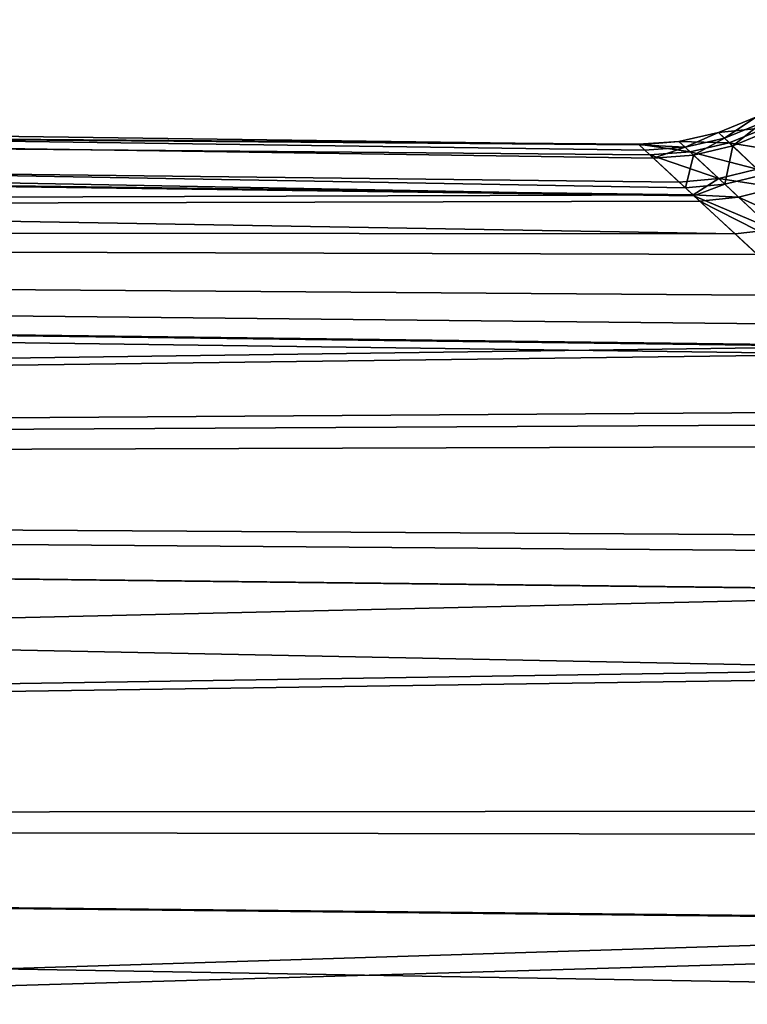
# Model space of a CAD drawing. Extents: x -110 to 110, y -382 to 0.
# Drawn here: x 51 to 55, y -50 to -44 of the extents above; entities that cross this region are included whole.
import ezdxf

# ---------------------------------------------------------------- set-up
doc = ezdxf.new("R2010")
doc.units = 0
doc.layers.add('L8', color=7, linetype='CONTINUOUS')

msp = doc.modelspace()

# ---------------------------------------------------------------- linework, layer by layer
at = {"layer": 'L8', "color": 254}
for points in [[(0, -44), (54.75767, -44.98541, 3.119926), (54.56953, -44.81065, 1.775895)], [(54.56953, -44.81065, 1.775895), (54.51882, -44.76354, 1.170412), (0, -44)], [(0, -44), (54.51882, -44.76354, 1.170412), (54.4866, -44.7336, -0.000155)], [(0, -44), (54.4866, -44.7336, -0.000155), (0, -44.30385, -3.472964)], [(54.75767, -44.98541, 3.119926), (0, -44), (54.80682, -45.03108, 3.344558)], [(54.80682, -45.03108, 3.344558), (0, -44), (0, -44.30385, 3.472964)], [(54.54884, -44.79143, -1.557757), (54.72075, -44.95112, -2.906461), (0, -44.30385, -3.472964)], [(0, -44.30385, -3.472964), (54.72075, -44.95112, -2.906461), (54.80228, -45.02686, -3.345486)], [(0, -44.30385, -3.472964), (54.80228, -45.02686, -3.345486), (0, -45.20615, -6.840403)], [(0, -44.30385, -3.472964), (54.4866, -44.7336, -0.000155), (54.4811, -44.7285, -0.199626)], [(0, -44.30385, -3.472964), (54.4811, -44.7285, -0.199626), (54.54884, -44.79143, -1.557757)], [(54.80682, -45.03108, 3.344558), (0, -44.30385, 3.472964), (55.04723, -45.25441, 4.443209)], [(55.04723, -45.25441, 4.443209), (0, -44.30385, 3.472964), (0, -45.20615, 6.840403)], [(55.23237, -44.63168, -1.514717), (54.94933, -44.66005, -0.19543), (55.16951, -44.5714, -0.19405)], [(55.16951, -44.5714, -0.19405), (54.94933, -44.66005, -0.19543), (54.98515, -44.69384, 1.145959)], [(55.16951, -44.5714, -0.19405), (54.98515, -44.69384, 1.145959), (55.20451, -44.60496, 1.137916)], [(55.23237, -44.63168, -1.514717), (55.01367, -44.72074, -1.525368), (54.94933, -44.66005, -0.19543)], [(55.20451, -44.60496, 1.137916), (54.98515, -44.69384, 1.145959), (55.03333, -44.73928, 1.739094)], [(55.39211, -44.7849, -2.828357), (55.01367, -44.72074, -1.525368), (55.23237, -44.63168, -1.514717)], [(55.20451, -44.60496, 1.137916), (55.03333, -44.73928, 1.739094), (55.25157, -44.6501, 1.726993)], [(55.01367, -44.72074, -1.525368), (54.71793, -44.71285, -0.197304), (54.94933, -44.66005, -0.19543)], [(54.94933, -44.66005, -0.19543), (54.71793, -44.71285, -0.197304), (54.75468, -44.74714, 1.156882)], [(54.94933, -44.66005, -0.19543), (54.75468, -44.74714, 1.156882), (54.98515, -44.69384, 1.145959)], [(54.98515, -44.69384, 1.145959), (54.75468, -44.74714, 1.156882), (54.80408, -44.79324, 1.755531)], [(54.98515, -44.69384, 1.145959), (54.80408, -44.79324, 1.755531), (55.03333, -44.73928, 1.739094)], [(55.25157, -44.6501, 1.726993), (55.03333, -44.73928, 1.739094), (55.21223, -44.90812, 3.057193)], [(54.78393, -44.77444, -1.539835), (54.4811, -44.7285, -0.199626), (54.71793, -44.71285, -0.197304)], [(54.71793, -44.71285, -0.197304), (54.4811, -44.7285, -0.199626), (54.4866, -44.7336, -0.000155)], [(54.78393, -44.77444, -1.539835), (54.54884, -44.79143, -1.557757), (54.4811, -44.7285, -0.199626)], [(54.71793, -44.71285, -0.197304), (54.4866, -44.7336, -0.000155), (54.75468, -44.74714, 1.156882)], [(54.4866, -44.7336, -0.000155), (54.51882, -44.76354, 1.170412), (54.75468, -44.74714, 1.156882)], [(54.75468, -44.74714, 1.156882), (54.51882, -44.76354, 1.170412), (54.56953, -44.81065, 1.775895)], [(54.75468, -44.74714, 1.156882), (54.56953, -44.81065, 1.775895), (54.80408, -44.79324, 1.755531)], [(55.01367, -44.72074, -1.525368), (54.78393, -44.77444, -1.539835), (54.71793, -44.71285, -0.197304)], [(55.1771, -44.87496, -2.847673), (54.78393, -44.77444, -1.539835), (55.01367, -44.72074, -1.525368)], [(55.03333, -44.73928, 1.739094), (54.80408, -44.79324, 1.755531), (54.98749, -44.96443, 3.0852)], [(55.03333, -44.73928, 1.739094), (54.98749, -44.96443, 3.0852), (55.21223, -44.90812, 3.057193)], [(55.39211, -44.7849, -2.828357), (55.1771, -44.87496, -2.847673), (55.01367, -44.72074, -1.525368)], [(54.95149, -44.93082, -2.873921), (54.54884, -44.79143, -1.557757), (54.78393, -44.77444, -1.539835)], [(54.95149, -44.93082, -2.873921), (54.72075, -44.95112, -2.906461), (54.54884, -44.79143, -1.557757)], [(54.80408, -44.79324, 1.755531), (54.56953, -44.81065, 1.775895), (54.75767, -44.98541, 3.119926)], [(54.80408, -44.79324, 1.755531), (54.75767, -44.98541, 3.119926), (54.98749, -44.96443, 3.0852)], [(55.1771, -44.87496, -2.847673), (54.95149, -44.93082, -2.873921), (54.78393, -44.77444, -1.539835)], [(55.29107, -44.98255, -3.480756), (54.95149, -44.93082, -2.873921), (55.1771, -44.87496, -2.847673)], [(54.80228, -45.02686, -3.345486), (54.72075, -44.95112, -2.906461), (54.95149, -44.93082, -2.873921)], [(55.06827, -45.03984, -3.51221), (54.80228, -45.02686, -3.345486), (54.95149, -44.93082, -2.873921)], [(55.29107, -44.98255, -3.480756), (55.06827, -45.03984, -3.51221), (54.95149, -44.93082, -2.873921)], [(55.21223, -44.90812, 3.057193), (54.98749, -44.96443, 3.0852), (55.27004, -45.22826, 4.395959)], [(54.98749, -44.96443, 3.0852), (54.75767, -44.98541, 3.119926), (54.80682, -45.03108, 3.344558)], [(54.98749, -44.96443, 3.0852), (54.80682, -45.03108, 3.344558), (55.27004, -45.22826, 4.395959)], [(55.61236, -45.28601, -4.826342), (55.06827, -45.03984, -3.51221), (55.29107, -44.98255, -3.480756)], [(0, -45.20615, -6.840403), (54.80228, -45.02686, -3.345486), (54.84048, -45.06235, -3.551223)], [(55.06827, -45.03984, -3.51221), (54.84048, -45.06235, -3.551223), (54.80228, -45.02686, -3.345486)], [(54.80682, -45.03108, 3.344558), (55.04723, -45.25441, 4.443209), (55.27004, -45.22826, 4.395959)], [(55.3972, -45.34702, -4.867609), (54.84048, -45.06235, -3.551223), (55.06827, -45.03984, -3.51221)], [(55.61236, -45.28601, -4.826342), (55.3972, -45.34702, -4.867609), (55.06827, -45.03984, -3.51221)], [(0, -45.20615, -6.840403), (54.84048, -45.06235, -3.551223), (55.17744, -45.37536, -4.918858)], [(55.3972, -45.34702, -4.867609), (55.17744, -45.37536, -4.918858), (54.84048, -45.06235, -3.551223)], [(55.17744, -45.37536, -4.918858), (55.61982, -45.7863, -6.253469), (0, -45.20615, -6.840403)], [(0, -45.20615, -6.840403), (55.61982, -45.7863, -6.253469), (55.75806, -45.9147, -6.582273)], [(0, -45.20615, -6.840403), (55.75806, -45.9147, -6.582273), (0, -46.67949, -10)], [(55.04723, -45.25441, 4.443209), (0, -45.20615, 6.840403), (55.43738, -45.61682, 5.744353)], [(0, -46.67949, 10), (55.80696, -45.96012, 6.731377), (0, -45.20615, 6.840403)], [(0, -45.20615, 6.840403), (55.80696, -45.96012, 6.731377), (55.752, -45.90907, 6.584608)], [(0, -45.20615, 6.840403), (55.752, -45.90907, 6.584608), (55.43738, -45.61682, 5.744353)], [(55.27004, -45.22826, 4.395959), (55.04723, -45.25441, 4.443209), (55.43738, -45.61682, 5.744353)], [(0, -46.67949, -10), (55.75806, -45.9147, -6.582273), (56.16802, -46.2955, -7.557357)], [(0, -46.67949, 10), (56.38655, -46.49848, 8.009206), (55.80696, -45.96012, 6.731377)], [(0, -46.67949, -10), (56.16802, -46.2955, -7.557357), (56.24726, -46.36911, -7.72488)], [(56.24726, -46.36911, -7.72488), (56.95563, -47.02705, -9.059643), (0, -46.67949, -10)], [(57.05931, -47.12334, 9.234903), (56.38655, -46.49848, 8.009206), (0, -46.67949, 10)], [(0, -46.67949, -10), (56.95563, -47.02705, -9.059643), (57.30784, -47.35417, -9.610251)], [(0, -46.67949, -10), (57.30784, -47.35417, -9.610251), (0, -48.67911, -12.85575)], [(0, -48.67911, 12.85575), (57.82308, -47.83271, 10.40823), (0, -46.67949, 10)], [(0, -46.67949, 10), (57.82308, -47.83271, 10.40823), (57.30471, -47.35126, 9.611895)], [(0, -46.67949, 10), (57.30471, -47.35126, 9.611895), (57.05931, -47.12334, 9.234903)], [(0, -48.67911, -12.85575), (57.30784, -47.35417, -9.610251), (57.7688, -47.78229, -10.33086)], [(0, -48.67911, -12.85575), (57.7688, -47.78229, -10.33086), (58.68673, -48.63477, -11.54033)], [(0, -48.67911, 12.85575), (58.8409, -48.77795, 11.72516), (57.82308, -47.83271, 10.40823)], [(58.68673, -48.63477, -11.54033), (59.39272, -49.2904, -12.34287), (0, -48.67911, -12.85575)], [(0, -48.67911, -12.85575), (59.39272, -49.2904, -12.34287), (0, -51.14425, -15.32089)], [(59.39988, -49.29704, 12.33709), (58.8409, -48.77795, 11.72516), (0, -48.67911, 12.85575)], [(59.39988, -49.29704, 12.33709), (0, -48.67911, 12.85575), (59.85347, -49.71825, 12.83364)], [(59.85347, -49.71825, 12.83364), (0, -48.67911, 12.85575), (0, -51.14425, 15.32089)], [(0, -51.14425, -15.32089), (59.39272, -49.2904, -12.34287), (59.51642, -49.40526, -12.48348)], [(0, -51.14425, -15.32089), (59.51642, -49.40526, -12.48348), (60.40457, -50.22999, -13.37069)], [(59.85347, -49.71825, 12.83364), (0, -51.14425, 15.32089), (60.9449, -50.73172, 13.85872)]]:
    msp.add_3dface(points, dxfattribs=at)

doc.saveas('drawing.dxf')
